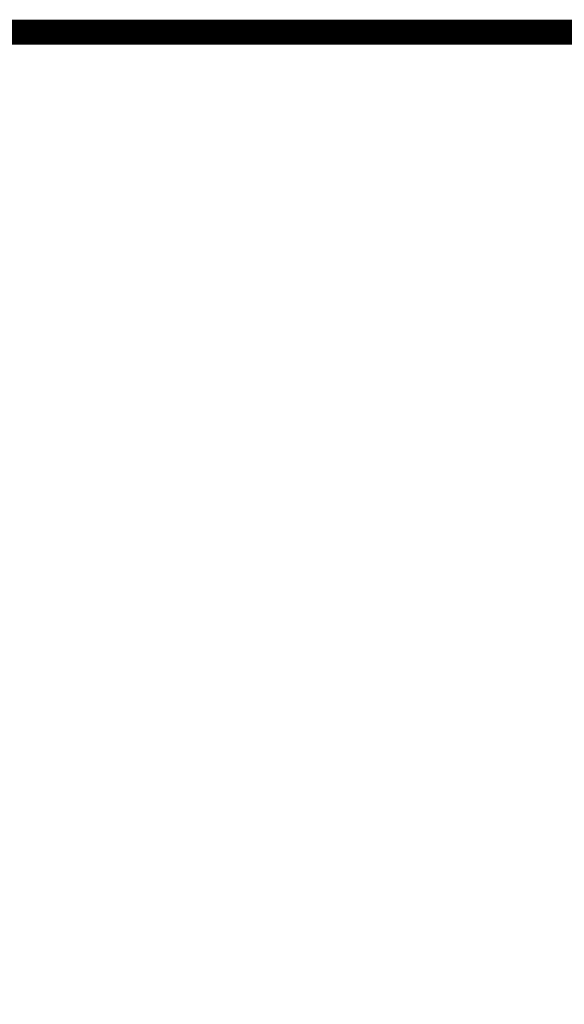
# Model space of a CAD drawing. Units: metres. Extents: x 10.7 to 31.7, y -0.6 to 14.2.
# Drawn here: x 29.4 to 29.6, y 1.1 to 1.4 of the extents above; entities that cross this region are included whole.
import ezdxf
from ezdxf.enums import TextEntityAlignment as Align

# ---------------------------------------------------------------- set-up
doc = ezdxf.new("R2010")
doc.units = ezdxf.units.M
doc.header["$LTSCALE"] = 0.1
for name, color, linetype in [('Nytt_Stomme_Ram_o_etikett_grön', 3, 'CONTINUOUS'), ('Nytt_Stomme_Ram_o_etikett_vit1', 7, 'CONTINUOUS'), ('Nytt_Stomme_Ram_o_etikett_vit2', 7, 'CONTINUOUS')]:
    doc.layers.add(name, color=color, linetype=linetype)
doc.styles.add('ISO', font='iso8')
doc.styles.add('ROMAN0', font='SIMPLEX')

# ---------------------------------------------------------------- blocks, each defined once
blk = doc.blocks.new('EB2ny1')
at = {"layer": 'Nytt_Stomme_Ram_o_etikett_vit2', "const_width": 0.15, "flags": 128}
blk.add_lwpolyline([(-67.9997, 0), (-67.9997, 24.5554), (0, 24.5554), (0, 0)], close=True, dxfattribs=at)
at = {"layer": 'Nytt_Stomme_Ram_o_etikett_grön', "style": 'ROMAN0', "width": 1.747189}
blk.add_attdef('PROJEKTNAMN', text='', height=1.8889, dxfattribs=at).set_placement((-36.2784, 14.4372), (-1.7045, 14.4372), align=Align.FIT)
at = {"layer": 'Nytt_Stomme_Ram_o_etikett_vit2'}
for tag, p, style in [('UNDERRUBRIK_1', (-36.2045, 11.0252), 'ROMAN0'), ('RITNINGSTYP', (-36.2475, 7.8301), 'ROMAN0'), ('UNDERRUBRIK_2', (-36.2904, 4.635), 'ROMAN0'), ('REVIDERING', (-2.8333, 0.4722), 'ISO')]:
    blk.add_attdef(tag, p, '', height=1.3222, dxfattribs=dict(at, style=style))
at = {"layer": 'Nytt_Stomme_Ram_o_etikett_vit2', "style": 'ISO'}
for tag, width, p, p2 in [('HANDLÄGGARE', 1.207403, (-67.0552, 8.0277), (-52.1551, 8.0277)), ('RITAD/KONSTRUERAD', 0.43055, (-56.6664, 4.25), (-48.6387, 4.25)), ('DWG-FIL', 1.205357, (-67.0552, 4.25), (-58.5553, 4.25)), ('GATUBOLAGETS_DIARIENUMMER', 0.296167, (-46.7498, 4.25), (-38.722, 4.25)), ('DATUM_GODKÄND', 0.576993, (-67.0552, 0.4722), (-58.6281, 0.4722)), ('BESTÄLLARENS_OBJEKTSNUMMER', 0.413147, (-30.2221, 0.4722), (-18.4166, 0.4722)), ('SKALA', 0.857143, (-36.8332, 0.4722), (-32.111, 0.4722)), ('RITNINGSNUMMER', 0.807609, (-16.5277, 0.4722), (-4.7222, 0.4722))]:
    blk.add_attdef(tag, text='', height=1.3222, dxfattribs=dict(at, width=width)).set_placement(p, p2, align=Align.FIT)

msp = doc.modelspace()

# ---------------------------------------------------------------- linework, layer by layer
at = {"layer": 'Nytt_Stomme_Ram_o_etikett_vit2'}
msp.add_line((26.93981, 1.42481), (31.19343, 1.42481), dxfattribs=at)

# ---------------------------------------------------------------- block references
at = {"layer": 'Nytt_Stomme_Ram_o_etikett_vit1', "xscale": 0.0625, "yscale": 0.0625, "zscale": 0.0625}
msp.add_blockref('EB2ny1', (31.19343, -0.10991), dxfattribs=at)

doc.saveas('drawing.dxf')
